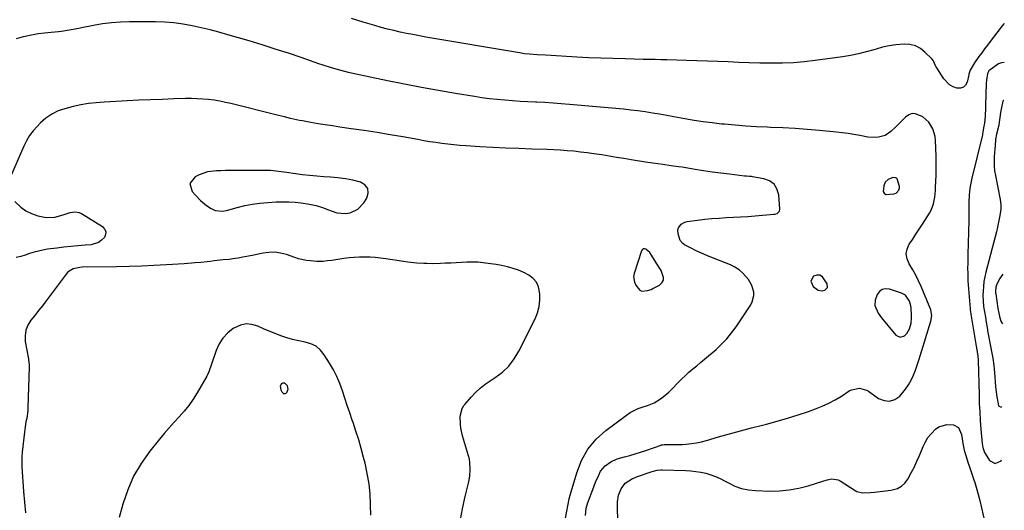
# Model space of a CAD drawing. Units: inches. Extents: x 1937026 to 1942336, y 411261 to 416581.
# Drawn here: x 1941772 to 1942323, y 414102 to 414377 of the extents above; entities that cross this region are included whole.
import ezdxf

# ---------------------------------------------------------------- set-up
doc = ezdxf.new("R2010")
doc.units = ezdxf.units.IN
doc.header["$MEASUREMENT"] = 0
for name, color, linetype in [('1', 7, 'Continuous'), ('7', 7, 'Continuous'), ('8', 7, 'Continuous')]:
    doc.layers.add(name, color=color, linetype=linetype)

msp = doc.modelspace()

# ---------------------------------------------------------------- linework, layer by layer
at = {"layer": '1', "color": 18}
for points in [[(1942323.28, 414352.76, 1698), (1942321.87, 414352.67, 1698), (1942320.2, 414352.07, 1698), (1942315.44, 414348.76, 1698), (1942314.78, 414348.17, 1698), (1942313.93, 414346.61, 1698), (1942313.39, 414342.85, 1698), (1942313.28, 414340.96, 1698), (1942312.92, 414328.8, 1698), (1942312.87, 414327.47, 1698), (1942312.7, 414322.8, 1698), (1942312.33, 414318.84, 1698), (1942311.82, 414316.23, 1698), (1942311.37, 414313.82, 1698), (1942311.21, 414312.57, 1698), (1942311.14, 414312.26, 1698), (1942305.21, 414288.09, 1698), (1942304.78, 414286.19, 1698), (1942304.12, 414282.35, 1698), (1942303.72, 414278.48, 1698), (1942303.56, 414274.58, 1698), (1942303.57, 414272.45, 1698), (1942303.6, 414268.36, 1698), (1942303.54, 414264.27, 1698), (1942303.04, 414245.37, 1698), (1942303, 414243.53, 1698), (1942302.91, 414239.83, 1698), (1942302.88, 414237.99, 1698), (1942302.9, 414234.3, 1698), (1942303.08, 414230.62, 1698), (1942304.26, 414214.93, 1698), (1942304.29, 414214.54, 1698), (1942304.5, 414212.98, 1698), (1942304.63, 414212.2, 1698), (1942304.69, 414211.82, 1698), (1942307.58, 414194.05, 1698), (1942307.94, 414191.95, 1698), (1942308.6, 414188.3, 1698), (1942308.83, 414186.17, 1698), (1942309.25, 414166.77, 1698), (1942309.4, 414161.95, 1698), (1942309.62, 414157.14, 1698), (1942309.92, 414152.33, 1698), (1942310.29, 414147.53, 1698), (1942311, 414139.39, 1698), (1942311.33, 414137.22, 1698), (1942312.3, 414134.47, 1698), (1942312.66, 414133.84, 1698), (1942315.08, 414130.02, 1698), (1942318.27, 414128.2, 1698), (1942321.56, 414129.84, 1698), (1942321.92, 414130.34, 1698)], [(1942323.15, 414331.54, 1696), (1942322.96, 414331.47, 1696), (1942322.65, 414331.12, 1696), (1942321.67, 414326.64, 1696), (1942321.37, 414324.72, 1696), (1942320.39, 414317.92, 1696), (1942320.23, 414317.03, 1696), (1942319.03, 414312.65, 1696), (1942318.51, 414309.65, 1696), (1942318.26, 414306.17, 1696), (1942318.15, 414304.42, 1696), (1942317.8, 414300.03, 1696), (1942317.69, 414297.41, 1696), (1942317.73, 414294.79, 1696), (1942317.99, 414292.19, 1696), (1942318.39, 414289.59, 1696), (1942321.03, 414276.12, 1696), (1942321.54, 414273.27, 1696), (1942321.51, 414270.42, 1696), (1942320.76, 414266.25, 1696), (1942320.22, 414263.46, 1696), (1942319.64, 414260.68, 1696), (1942318.99, 414257.92, 1696), (1942318.3, 414255.17, 1696), (1942313.08, 414235.4, 1696), (1942312.48, 414232.77, 1696), (1942312, 414230.12, 1696), (1942311.7, 414227.44, 1696), (1942311.53, 414224.74, 1696), (1942311.46, 414222.42, 1696), (1942311.51, 414219.33, 1696), (1942311.85, 414216.26, 1696), (1942312.33, 414213.19, 1696), (1942312.83, 414210.13, 1696), (1942313.28, 414207.4, 1696), (1942313.78, 414204.51, 1696), (1942314.28, 414201.62, 1696), (1942314.8, 414198.73, 1696), (1942315.34, 414195.85, 1696), (1942316.78, 414188.24, 1696), (1942316.96, 414187.24, 1696), (1942317.57, 414183.23, 1696), (1942317.78, 414181.21, 1696), (1942318.08, 414176.69, 1696), (1942318.29, 414173.92, 1696), (1942318.56, 414171.16, 1696), (1942318.9, 414168.41, 1696), (1942319.29, 414165.67, 1696), (1942320.15, 414160.79, 1696), (1942320.41, 414160.41, 1696), (1942321.27, 414159.98, 1696), (1942322.1, 414160.05, 1696)], [(1941966.98, 414282.23, 1694), (1941965.42, 414284.23, 1694), (1941962.93, 414285.87, 1694), (1941958.59, 414286.92, 1694), (1941954.47, 414287.72, 1694), (1941950.3, 414288.27, 1694), (1941946.11, 414288.64, 1694), (1941942.37, 414288.85, 1694), (1941938.37, 414289.14, 1694), (1941934.38, 414289.49, 1694), (1941930.4, 414289.95, 1694), (1941926.43, 414290.49, 1694), (1941921.46, 414291.23, 1694), (1941919.98, 414291.44, 1694), (1941917, 414291.83, 1694), (1941912.52, 414292.28, 1694), (1941909.52, 414292.35, 1694), (1941892.31, 414292.28, 1694), (1941889.78, 414292.27, 1694), (1941887.25, 414292.25, 1694), (1941884.72, 414292.22, 1694), (1941882.19, 414292.19, 1694), (1941877.25, 414291.57, 1694), (1941872.57, 414289.9, 1694), (1941870.29, 414288.79, 1694), (1941867.42, 414285.08, 1694), (1941868.63, 414280.55, 1694), (1941870.31, 414278.64, 1694), (1941873.36, 414275.52, 1694), (1941876.73, 414272.74, 1694), (1941879.23, 414271, 1694), (1941881.59, 414269.98, 1694), (1941885.42, 414269.49, 1694), (1941887.96, 414269.91, 1694), (1941893.83, 414271.61, 1694), (1941898.05, 414272.67, 1694), (1941902.3, 414273.53, 1694), (1941906.61, 414274.1, 1694), (1941910.95, 414274.47, 1694), (1941915.68, 414274.7, 1694), (1941919.2, 414274.78, 1694), (1941922.73, 414274.74, 1694), (1941926.25, 414274.52, 1694), (1941929.76, 414274.18, 1694), (1941934.36, 414273.45, 1694), (1941937.99, 414272.66, 1694), (1941941.55, 414271.58, 1694), (1941945.06, 414270.3, 1694), (1941949.62, 414268.7, 1694), (1941954.54, 414268.32, 1694), (1941957.04, 414268.68, 1694), (1941961.5, 414270.7, 1694), (1941964.85, 414274.26, 1694), (1941966.46, 414276.8, 1694), (1941967.18, 414279.69, 1694), (1941966.98, 414282.23, 1694)], [(1942264.75, 414282.69, 1696), (1942264.66, 414283.28, 1696), (1942263.36, 414287.56, 1696), (1942262.97, 414288.02, 1696), (1942262.43, 414288.29, 1696), (1942261.06, 414288.38, 1696), (1942258.36, 414287.21, 1696), (1942256.79, 414285.71, 1696), (1942255.88, 414283.73, 1696), (1942255.61, 414280.63, 1696), (1942256.11, 414279.56, 1696), (1942257.14, 414278.97, 1696), (1942261.64, 414279.19, 1696), (1942262.84, 414279.62, 1696), (1942264.43, 414281.27, 1696), (1942264.75, 414282.69, 1696)], [(1942051.35, 414236.43, 1694), (1942048.34, 414237.46, 1694), (1942045.26, 414238.33, 1694), (1942041.9, 414239.08, 1694), (1942038.89, 414239.66, 1694), (1942035.86, 414240.13, 1694), (1942032.81, 414240.53, 1694), (1942028.84, 414240.91, 1694), (1942024.55, 414241.04, 1694), (1942022.41, 414240.97, 1694), (1942019.37, 414240.81, 1694), (1942016.43, 414240.66, 1694), (1942013.5, 414240.52, 1694), (1942010.56, 414240.4, 1694), (1942007.63, 414240.28, 1694), (1942003.43, 414240.15, 1694), (1942000.09, 414240.18, 1694), (1941998.42, 414240.26, 1694), (1941994.37, 414240.53, 1694), (1941989.47, 414241.04, 1694), (1941987.02, 414241.37, 1694), (1941977.02, 414242.88, 1694), (1941974.11, 414243.25, 1694), (1941971.19, 414243.54, 1694), (1941968.26, 414243.71, 1694), (1941965.32, 414243.8, 1694), (1941962.38, 414243.75, 1694), (1941959.45, 414243.61, 1694), (1941956.53, 414243.34, 1694), (1941953.61, 414242.97, 1694), (1941946.91, 414241.96, 1694), (1941944.47, 414241.65, 1694), (1941942.02, 414241.44, 1694), (1941938.34, 414241.41, 1694), (1941934.99, 414241.67, 1694), (1941932.72, 414241.95, 1694), (1941928.27, 414242.9, 1694), (1941926.08, 414243.58, 1694), (1941921.39, 414245.22, 1694), (1941918.17, 414246.06, 1694), (1941914.93, 414246.52, 1694), (1941911.66, 414246.45, 1694), (1941908.36, 414246.01, 1694), (1941906.49, 414245.59, 1694), (1941904.11, 414245.09, 1694), (1941899.33, 414244.16, 1694), (1941896.93, 414243.73, 1694), (1941894.31, 414243.29, 1694), (1941892.65, 414243.02, 1694), (1941889.3, 414242.58, 1694), (1941885.94, 414242.24, 1694), (1941884.26, 414242.07, 1694), (1941880.9, 414241.69, 1694), (1941878.85, 414241.46, 1694), (1941877.05, 414241.25, 1694), (1941873.44, 414240.87, 1694), (1941870.2, 414240.54, 1694), (1941868.18, 414240.36, 1694), (1941864.14, 414240.07, 1694), (1941854.25, 414239.45, 1694), (1941847.27, 414239.06, 1694), (1941840.3, 414238.75, 1694), (1941833.32, 414238.53, 1694), (1941826.34, 414238.38, 1694), (1941807.06, 414238.11, 1694), (1941805.78, 414238.03, 1694), (1941802.04, 414237.2, 1694), (1941799.83, 414236.03, 1694), (1941798.89, 414235.2, 1694), (1941798.05, 414234.26, 1694), (1941786.86, 414219.32, 1694), (1941784.79, 414216.59, 1694), (1941782.69, 414213.88, 1694), (1941780.55, 414211.21, 1694), (1941778.39, 414208.55, 1694), (1941776.67, 414205.79, 1694), (1941775.48, 414202.89, 1694), (1941775.08, 414199.78, 1694), (1941775.21, 414196.53, 1694), (1941776.91, 414186.9, 1694), (1941777.01, 414186.33, 1694), (1941777.44, 414183.51, 1694), (1941777.46, 414182.37, 1694), (1941776.65, 414159.36, 1694), (1941776.55, 414157.7, 1694), (1941775.98, 414153.58, 1694), (1941775.58, 414151.55, 1694), (1941774.87, 414147.27, 1694), (1941774.69, 414145.83, 1694), (1941773.51, 414134.72, 1694), (1941773.3, 414131.96, 1694), (1941773.18, 414129.2, 1694), (1941773.23, 414126.43, 1694), (1941773.38, 414123.66, 1694), (1941773.6, 414120.89, 1694), (1941773.83, 414118.12, 1694), (1941774.05, 414115.35, 1694), (1941774.28, 414112.58, 1694), (1941775.24, 414100.66, 1694)], [(1942120.47, 414224.78, 1694), (1942123.67, 414225.11, 1694), (1942125.7, 414225.74, 1694), (1942126.67, 414226.19, 1694), (1942130.37, 414228.18, 1694), (1942131.72, 414229.44, 1694), (1942132.56, 414230.85, 1694), (1942132.65, 414232.49, 1694), (1942131.19, 414236.25, 1694), (1942128.93, 414240.11, 1694), (1942127.73, 414242.01, 1694), (1942125.43, 414245.54, 1694), (1942124.84, 414246.33, 1694), (1942122.64, 414248.27, 1694), (1942121.92, 414248.45, 1694), (1942121.28, 414248.41, 1694), (1942120.76, 414248.03, 1694), (1942120.32, 414247.42, 1694), (1942116.09, 414234.71, 1694), (1942115.79, 414232.99, 1694), (1942116.29, 414229.72, 1694), (1942117.09, 414228.17, 1694), (1942119.1, 414225.44, 1694), (1942119.32, 414225.23, 1694), (1942120.47, 414224.78, 1694)], [(1942018.97, 414096.88, 1694), (1942019.99, 414102.97, 1694), (1942021.27, 414109.03, 1694), (1942023.33, 414117.34, 1694), (1942023.73, 414119.23, 1694), (1942024.06, 414121.13, 1694), (1942024.39, 414124.97, 1694), (1942024.22, 414128.8, 1694), (1942023.89, 414130.68, 1694), (1942023.43, 414132.55, 1694), (1942020.1, 414143.82, 1694), (1942019.16, 414148.01, 1694), (1942018.91, 414150.15, 1694), (1942018.74, 414154.79, 1694), (1942019.76, 414159.15, 1694), (1942020.7, 414160.69, 1694), (1942021.27, 414161.4, 1694), (1942024.8, 414165.42, 1694), (1942027.27, 414168, 1694), (1942029.87, 414170.42, 1694), (1942032.67, 414172.61, 1694), (1942035.6, 414174.65, 1694), (1942038.29, 414176.35, 1694), (1942042.34, 414179.42, 1694), (1942045.99, 414182.85, 1694), (1942049.02, 414186.83, 1694), (1942051.65, 414191.17, 1694), (1942060.69, 414209.32, 1694), (1942062.03, 414212.68, 1694), (1942062.99, 414216.12, 1694), (1942063.38, 414219.67, 1694), (1942063.38, 414223.29, 1694), (1942062.6, 414227.17, 1694), (1942061.42, 414229.77, 1694), (1942059.52, 414231.91, 1694), (1942057.14, 414233.74, 1694), (1942054.28, 414235.16, 1694), (1942051.35, 414236.43, 1694)], [(1942224.47, 414226.76, 1696), (1942224.31, 414228.85, 1696), (1942221.53, 414232.87, 1696), (1942220.08, 414233.67, 1696), (1942218.42, 414233.64, 1696), (1942216.63, 414233.07, 1696), (1942215.07, 414230.33, 1696), (1942216.35, 414227.44, 1696), (1942219.21, 414225.37, 1696), (1942221.69, 414224.98, 1696), (1942223, 414225.25, 1696), (1942224.47, 414226.76, 1696)], [(1942322.55, 414234.19, 1694), (1942320.73, 414231.74, 1694), (1942319.07, 414228.08, 1694), (1942318.67, 414226.93, 1694), (1942318.48, 414224.49, 1694), (1942318.53, 414223.88, 1694), (1942318.61, 414223.27, 1694), (1942319.85, 414215.1, 1694), (1942320.27, 414212.47, 1694), (1942320.71, 414210.53, 1694), (1942321.47, 414208, 1694), (1942322.38, 414206.47, 1694)], [(1942268.06, 414222.46, 1696), (1942265.76, 414223.73, 1696), (1942259.06, 414225.94, 1696), (1942256.94, 414226.1, 1696), (1942255.05, 414225.74, 1696), (1942253.52, 414224.59, 1696), (1942252.22, 414222.91, 1696), (1942251.04, 414219.78, 1696), (1942250.96, 414216.77, 1696), (1942252.72, 414212.36, 1696), (1942254.58, 414209.74, 1696), (1942262.68, 414200.15, 1696), (1942265.02, 414198.96, 1696), (1942267.51, 414199.79, 1696), (1942268.79, 414201.11, 1696), (1942270.37, 414203.69, 1696), (1942271.23, 414206.76, 1696), (1942271.51, 414209.75, 1696), (1942271.49, 414211.26, 1696), (1942271.24, 414215.25, 1696), (1942271.07, 414216.6, 1696), (1942270.31, 414219.2, 1696), (1942268.06, 414222.46, 1696)], [(1941968.61, 414099.35, 1692), (1941968.54, 414105.16, 1692), (1941968.53, 414105.29, 1692), (1941968.24, 414111.14, 1692), (1941967.67, 414116.95, 1692), (1941966.69, 414122.71, 1692), (1941965.45, 414128.43, 1692), (1941964.61, 414131.71, 1692), (1941963.29, 414136.61, 1692), (1941961.89, 414141.5, 1692), (1941960.36, 414146.34, 1692), (1941958.75, 414151.16, 1692), (1941958.24, 414152.61, 1692), (1941956.84, 414156.69, 1692), (1941955.46, 414160.77, 1692), (1941954.12, 414164.87, 1692), (1941952.81, 414168.98, 1692), (1941951.36, 414173.02, 1692), (1941949.71, 414176.98, 1692), (1941947.76, 414180.79, 1692), (1941945.61, 414184.5, 1692), (1941942.65, 414189.18, 1692), (1941940.49, 414191.76, 1692), (1941938.02, 414193.88, 1692), (1941935.08, 414195.29, 1692), (1941931.85, 414196.24, 1692), (1941928.31, 414196.88, 1692), (1941924.92, 414197.65, 1692), (1941921.59, 414198.62, 1692), (1941918.29, 414199.74, 1692), (1941915.04, 414200.99, 1692), (1941911.8, 414202.3, 1692), (1941908.6, 414203.69, 1692), (1941905.43, 414205.13, 1692), (1941901.98, 414206.16, 1692), (1941898.8, 414206.44, 1692), (1941895.67, 414205.76, 1692), (1941891.68, 414203.85, 1692), (1941888.53, 414201.36, 1692), (1941885.8, 414198.53, 1692), (1941883.71, 414195.21, 1692), (1941882.05, 414191.55, 1692), (1941879.49, 414183.91, 1692), (1941878.03, 414179.6, 1692), (1941877.29, 414177.94, 1692), (1941876.86, 414177.14, 1692), (1941871.42, 414167.78, 1692), (1941869.19, 414164.25, 1692), (1941866.81, 414160.84, 1692), (1941864.18, 414157.61, 1692), (1941861.4, 414154.5, 1692), (1941858.53, 414151.44, 1692), (1941855.73, 414148.34, 1692), (1941853, 414145.16, 1692), (1941850.34, 414141.93, 1692), (1941844.95, 414135.22, 1692), (1941840.1, 414128.35, 1692), (1941835.87, 414121.18, 1692), (1941832.55, 414113.54, 1692), (1941829.85, 414105.58, 1692), (1941827.79, 414098.01, 1692)]]:
    msp.add_polyline3d(points, dxfattribs=at)
at = {"layer": '7', "color": 18}
for points in [[(1942088.9, 414099.13, 1698), (1942089.26, 414103.32, 1698), (1942090.14, 414106.37, 1698), (1942090.5, 414107.36, 1698), (1942092.95, 414113.7, 1698), (1942094.58, 414117.79, 1698), (1942096.29, 414121.84, 1698), (1942097.38, 414123.93, 1698), (1942099.82, 414126.91, 1698), (1942103.02, 414129.2, 1698), (1942106.61, 414130.82, 1698), (1942110.69, 414131.96, 1698), (1942113.72, 414132.76, 1698), (1942116.72, 414133.62, 1698), (1942119.71, 414134.57, 1698), (1942122.67, 414135.56, 1698), (1942131.3, 414138.6, 1698), (1942131.54, 414138.68, 1698), (1942132.02, 414138.81, 1698), (1942133, 414138.95, 1698), (1942136.17, 414138.87, 1698), (1942139.57, 414138.86, 1698), (1942142.98, 414139.01, 1698), (1942145.35, 414139.17, 1698), (1942148.23, 414139.46, 1698), (1942151.08, 414139.87, 1698), (1942153.9, 414140.46, 1698), (1942156.7, 414141.18, 1698), (1942163.41, 414143.12, 1698), (1942169.56, 414144.86, 1698), (1942175.71, 414146.57, 1698), (1942181.89, 414148.22, 1698), (1942188.07, 414149.82, 1698), (1942190.17, 414150.36, 1698), (1942196.13, 414151.95, 1698), (1942202.05, 414153.65, 1698), (1942207.94, 414155.5, 1698), (1942213.79, 414157.46, 1698), (1942217.71, 414158.83, 1698), (1942221.51, 414160.31, 1698), (1942225.21, 414161.97, 1698), (1942228.78, 414163.92, 1698), (1942232.25, 414166.04, 1698), (1942236.54, 414168.88, 1698), (1942237.85, 414169.58, 1698), (1942242.33, 414170.44, 1698), (1942246.23, 414169.41, 1698), (1942247.41, 414168.71, 1698), (1942252.98, 414164.73, 1698), (1942256.12, 414163.48, 1698), (1942259.16, 414163.13, 1698), (1942262.04, 414164.14, 1698), (1942264.82, 414166.06, 1698), (1942268, 414169.86, 1698), (1942269.72, 414172.32, 1698), (1942271.18, 414174.94, 1698), (1942272.48, 414177.66, 1698), (1942273.6, 414180.48, 1698), (1942274.66, 414183.32, 1698), (1942275.64, 414186.19, 1698), (1942276.57, 414189.09, 1698), (1942282.28, 414207.92, 1698), (1942282.79, 414211.17, 1698), (1942282.19, 414214.36, 1698), (1942276.87, 414227.35, 1698), (1942275.44, 414230.55, 1698), (1942273.9, 414233.7, 1698), (1942272.17, 414236.74, 1698), (1942270.14, 414240.01, 1698), (1942268.98, 414242.8, 1698), (1942268.49, 414245.58, 1698), (1942269.02, 414248.35, 1698), (1942270.23, 414251.12, 1698), (1942272.11, 414253.89, 1698), (1942273.96, 414256.68, 1698), (1942275.78, 414259.49, 1698), (1942277.58, 414262.31, 1698), (1942281.49, 414268.52, 1698), (1942282.39, 414270.17, 1698), (1942283.72, 414273.65, 1698), (1942284.42, 414277.36, 1698), (1942284.81, 414281.13, 1698), (1942284.94, 414283.03, 1698), (1942285.08, 414286.24, 1698), (1942285.21, 414289.74, 1698), (1942285.28, 414293.24, 1698), (1942285.27, 414296.75, 1698), (1942285.2, 414300.25, 1698), (1942284.95, 414309.04, 1698), (1942284.71, 414311.29, 1698), (1942283.45, 414315.55, 1698), (1942281.11, 414319.38, 1698), (1942277.86, 414322.35, 1698), (1942273.71, 414324.11, 1698), (1942271.74, 414324.15, 1698), (1942269.9, 414323.44, 1698), (1942268.15, 414322.24, 1698), (1942265.49, 414319.5, 1698), (1942262.71, 414316.74, 1698), (1942259.84, 414314.07, 1698), (1942256.68, 414312, 1698), (1942253.04, 414310.97, 1698), (1942250.93, 414310.81, 1698), (1942246.96, 414310.98, 1698), (1942242.47, 414311.83, 1698), (1942239.23, 414312.45, 1698), (1942235.98, 414313.01, 1698), (1942232.71, 414313.45, 1698), (1942229.43, 414313.81, 1698), (1942219.97, 414314.71, 1698), (1942213.09, 414315.29, 1698), (1942206.21, 414315.79, 1698), (1942199.31, 414316.18, 1698), (1942192.42, 414316.47, 1698), (1942190.6, 414316.54, 1698), (1942184.61, 414316.8, 1698), (1942178.62, 414317.15, 1698), (1942172.65, 414317.61, 1698), (1942166.68, 414318.16, 1698), (1942165.06, 414318.32, 1698), (1942159.91, 414318.91, 1698), (1942154.78, 414319.58, 1698), (1942149.66, 414320.38, 1698), (1942144.56, 414321.26, 1698), (1942142.39, 414321.67, 1698), (1942138.38, 414322.4, 1698), (1942134.37, 414323.13, 1698), (1942130.35, 414323.82, 1698), (1942126.33, 414324.5, 1698), (1942122.3, 414325.13, 1698), (1942118.26, 414325.69, 1698), (1942114.21, 414326.16, 1698), (1942110.16, 414326.57, 1698), (1942079.94, 414329.28, 1698), (1942075.35, 414329.66, 1698), (1942070.76, 414330.01, 1698), (1942066.17, 414330.29, 1698), (1942061.57, 414330.53, 1698), (1942060.98, 414330.56, 1698), (1942056.67, 414330.78, 1698), (1942052.37, 414331.03, 1698), (1942048.07, 414331.32, 1698), (1942043.78, 414331.64, 1698), (1942039.49, 414332.03, 1698), (1942035.21, 414332.5, 1698), (1942030.94, 414333.07, 1698), (1942026.68, 414333.71, 1698), (1942016.07, 414335.44, 1698), (1942006.53, 414337.07, 1698), (1941997, 414338.78, 1698), (1941987.5, 414340.63, 1698), (1941978.01, 414342.57, 1698), (1941958.63, 414346.66, 1698), (1941956.22, 414347.2, 1698), (1941951.42, 414348.42, 1698), (1941946.66, 414349.8, 1698), (1941941.94, 414351.31, 1698), (1941939.59, 414352.1, 1698), (1941929.77, 414355.49, 1698), (1941922.5, 414357.94, 1698), (1941915.21, 414360.33, 1698), (1941907.88, 414362.61, 1698), (1941900.53, 414364.82, 1698), (1941888.61, 414368.31, 1698), (1941883.64, 414369.71, 1698), (1941878.65, 414371.03, 1698), (1941873.63, 414372.24, 1698), (1941868.59, 414373.37, 1698), (1941863.52, 414374.29, 1698), (1941858.43, 414374.99, 1698), (1941853.31, 414375.36, 1698), (1941848.16, 414375.52, 1698), (1941833.58, 414375.51, 1698), (1941828.52, 414375.36, 1698), (1941823.48, 414375.01, 1698), (1941818.47, 414374.36, 1698), (1941813.48, 414373.52, 1698), (1941806.72, 414372.18, 1698), (1941805.12, 414371.86, 1698), (1941801.92, 414371.23, 1698), (1941798.72, 414370.62, 1698), (1941795.5, 414370.15, 1698), (1941793.88, 414369.99, 1698), (1941789.73, 414369.62, 1698), (1941786.05, 414369.23, 1698), (1941782.38, 414368.74, 1698), (1941778.73, 414368.11, 1698), (1941775.09, 414367.4, 1698), (1941774.01, 414367.16, 1698), (1941770, 414365.94, 1698)], [(1942077.49, 414096.72, 1696), (1942078.63, 414102.62, 1696), (1942078.82, 414103.61, 1696), (1942079.21, 414105.59, 1696), (1942079.84, 414108.54, 1696), (1942080.36, 414110.49, 1696), (1942083.98, 414123.15, 1696), (1942086.71, 414130.01, 1696), (1942090.21, 414136.33, 1696), (1942094.88, 414141.85, 1696), (1942100.32, 414146.84, 1696), (1942111.79, 414155.43, 1696), (1942113.88, 414156.81, 1696), (1942118.33, 414159.01, 1696), (1942120.7, 414159.82, 1696), (1942123.55, 414160.7, 1696), (1942127.3, 414162.31, 1696), (1942130.82, 414164.41, 1696), (1942132.47, 414165.61, 1696), (1942135.55, 414168.31, 1696), (1942142.73, 414175.45, 1696), (1942144.77, 414177.42, 1696), (1942146.85, 414179.34, 1696), (1942148.98, 414181.21, 1696), (1942151.15, 414183.04, 1696), (1942153.34, 414184.84, 1696), (1942155.52, 414186.65, 1696), (1942157.69, 414188.48, 1696), (1942159.85, 414190.32, 1696), (1942162.02, 414192.19, 1696), (1942165.12, 414195.09, 1696), (1942168.06, 414198.15, 1696), (1942170.74, 414201.43, 1696), (1942173.24, 414204.86, 1696), (1942181.39, 414217.02, 1696), (1942182.27, 414218.71, 1696), (1942183.12, 414222.31, 1696), (1942183.09, 414224.21, 1696), (1942182.1, 414227.92, 1696), (1942180.17, 414231.23, 1696), (1942177.08, 414234.82, 1696), (1942174.97, 414236.69, 1696), (1942172.58, 414238.19, 1696), (1942170.02, 414239.44, 1696), (1942159.92, 414243.41, 1696), (1942156.89, 414244.65, 1696), (1942153.89, 414245.96, 1696), (1942150.93, 414247.35, 1696), (1942147.99, 414248.81, 1696), (1942144.26, 414250.73, 1696), (1942143.34, 414251.37, 1696), (1942141.96, 414253.04, 1696), (1942140.75, 414256.78, 1696), (1942140.63, 414259.17, 1696), (1942141.01, 414260.29, 1696), (1942142.47, 414262.25, 1696), (1942144.55, 414263.46, 1696), (1942145.76, 414263.77, 1696), (1942151.68, 414264.53, 1696), (1942155.68, 414265, 1696), (1942159.69, 414265.4, 1696), (1942163.71, 414265.69, 1696), (1942167.73, 414265.92, 1696), (1942171.75, 414266.12, 1696), (1942175.78, 414266.34, 1696), (1942179.8, 414266.62, 1696), (1942183.82, 414266.92, 1696), (1942194.34, 414267.78, 1696), (1942194.99, 414267.88, 1696), (1942196.21, 414268.29, 1696), (1942197.57, 414269.48, 1696), (1942197.79, 414270.63, 1696), (1942197.09, 414278.75, 1696), (1942196.1, 414281.98, 1696), (1942194.5, 414284.65, 1696), (1942191.98, 414286.47, 1696), (1942188.84, 414287.73, 1696), (1942182.32, 414288.85, 1696), (1942181.78, 414288.93, 1696), (1942180.7, 414289.03, 1696), (1942179.06, 414289.1, 1696), (1942177.98, 414289.2, 1696), (1942169.45, 414290.21, 1696), (1942164.64, 414290.81, 1696), (1942159.85, 414291.45, 1696), (1942155.06, 414292.15, 1696), (1942150.28, 414292.9, 1696), (1942142.94, 414294.11, 1696), (1942140.91, 414294.43, 1696), (1942136.85, 414295.02, 1696), (1942132.11, 414295.64, 1696), (1942129.37, 414296, 1696), (1942126.63, 414296.36, 1696), (1942122.54, 414296.98, 1696), (1942114.51, 414298.3, 1696), (1942110.4, 414298.97, 1696), (1942106.3, 414299.65, 1696), (1942102.19, 414300.32, 1696), (1942098.08, 414301, 1696), (1942093.57, 414301.7, 1696), (1942089.85, 414302.22, 1696), (1942086.12, 414302.66, 1696), (1942082.38, 414303.06, 1696), (1942078.64, 414303.38, 1696), (1942074.89, 414303.65, 1696), (1942071.14, 414303.86, 1696), (1942067.38, 414304.02, 1696), (1942058.86, 414304.3, 1696), (1942051.58, 414304.57, 1696), (1942044.3, 414304.87, 1696), (1942037.02, 414305.23, 1696), (1942029.75, 414305.62, 1696), (1942022, 414306.06, 1696), (1942018.6, 414306.3, 1696), (1942015.21, 414306.6, 1696), (1942011.83, 414306.98, 1696), (1942008.46, 414307.42, 1696), (1942005.09, 414307.92, 1696), (1942001.73, 414308.44, 1696), (1941998.37, 414309, 1696), (1941995.02, 414309.58, 1696), (1941986.69, 414311.07, 1696), (1941979.46, 414312.33, 1696), (1941972.22, 414313.53, 1696), (1941964.97, 414314.65, 1696), (1941957.71, 414315.72, 1696), (1941951.3, 414316.63, 1696), (1941947.24, 414317.23, 1696), (1941943.19, 414317.85, 1696), (1941939.14, 414318.52, 1696), (1941935.1, 414319.23, 1696), (1941930.4, 414320.07, 1696), (1941928.71, 414320.38, 1696), (1941927.03, 414320.72, 1696), (1941923.67, 414321.46, 1696), (1941920.33, 414322.27, 1696), (1941917, 414323.09, 1696), (1941890.35, 414329.76, 1696), (1941887.23, 414330.47, 1696), (1941884.09, 414331.1, 1696), (1941880.94, 414331.6, 1696), (1941877.76, 414332.02, 1696), (1941874.57, 414332.31, 1696), (1941871.38, 414332.51, 1696), (1941868.18, 414332.58, 1696), (1941864.98, 414332.55, 1696), (1941858.32, 414332.36, 1696), (1941851.79, 414332.15, 1696), (1941845.26, 414331.91, 1696), (1941838.73, 414331.63, 1696), (1941832.21, 414331.31, 1696), (1941819.29, 414330.64, 1696), (1941814.93, 414330.28, 1696), (1941810.59, 414329.76, 1696), (1941806.29, 414328.99, 1696), (1941802.02, 414328.05, 1696), (1941797.41, 414326.9, 1696), (1941795.49, 414326.33, 1696), (1941793.63, 414325.65, 1696), (1941790.08, 414323.84, 1696), (1941786.79, 414321.58, 1696), (1941783.79, 414318.94, 1696), (1941781.81, 414316.99, 1696), (1941779.56, 414314.5, 1696), (1941777.52, 414311.85, 1696), (1941775.8, 414308.99, 1696), (1941774.3, 414305.98, 1696), (1941766.96, 414288.81, 1696)], [(1941769.35, 414274.97, 1696), (1941772.7, 414271.82, 1696), (1941775.58, 414269.74, 1696), (1941778.77, 414268.18, 1696), (1941782.17, 414266.97, 1696), (1941786.8, 414266, 1696), (1941791.73, 414266.19, 1696), (1941796.49, 414267.58, 1696), (1941800.38, 414268.75, 1696), (1941802.98, 414269.21, 1696), (1941805.46, 414268.79, 1696), (1941806.63, 414268.24, 1696), (1941818.36, 414260.93, 1696), (1941819.59, 414259.56, 1696), (1941820.28, 414258.1, 1696), (1941820.15, 414256.49, 1696), (1941819.48, 414254.78, 1696), (1941817.92, 414253.22, 1696), (1941816.18, 414251.98, 1696), (1941812.03, 414250.78, 1696), (1941808.68, 414250.55, 1696), (1941804.7, 414250.23, 1696), (1941800.72, 414249.86, 1696), (1941796.75, 414249.41, 1696), (1941792.79, 414248.9, 1696), (1941787.63, 414248.19, 1696), (1941785.09, 414247.76, 1696), (1941782.56, 414247.23, 1696), (1941780.08, 414246.55, 1696), (1941777.62, 414245.76, 1696), (1941775.16, 414244.97, 1696), (1941772.68, 414244.26, 1696), (1941770.16, 414243.68, 1696)], [(1941921.92, 414171.9, 1692), (1941922.15, 414169.76, 1692), (1941921.48, 414167.78, 1692), (1941921.1, 414167.44, 1692), (1941920.61, 414167.32, 1692), (1941920.04, 414167.37, 1692), (1941918.99, 414168.13, 1692), (1941918.49, 414169.32, 1692), (1941918.19, 414171.71, 1692), (1941918.4, 414172.55, 1692), (1941918.79, 414173.15, 1692), (1941919.47, 414173.38, 1692), (1941920.34, 414173.36, 1692), (1941921.92, 414171.9, 1692)]]:
    msp.add_polyline3d(points, dxfattribs=at)
at = {"layer": '8', "color": 18}
for points in [[(1942323.41, 414374.59, 1700), (1942322.22, 414373.23, 1700), (1942315.54, 414364.59, 1700), (1942313.93, 414362.48, 1700), (1942312.33, 414360.36, 1700), (1942310.75, 414358.22, 1700), (1942309.19, 414356.08, 1700), (1942306.76, 414352.67, 1700), (1942304.25, 414348.45, 1700), (1942303.59, 414346.17, 1700), (1942303.52, 414345.83, 1700), (1942302.6, 414341.83, 1700), (1942301.68, 414340.12, 1700), (1942300.47, 414338.89, 1700), (1942298.82, 414338.39, 1700), (1942296.88, 414338.37, 1700), (1942294.71, 414339.21, 1700), (1942292.74, 414340.32, 1700), (1942289.57, 414343.61, 1700), (1942285.55, 414349.7, 1700), (1942285.17, 414350.34, 1700), (1942284.53, 414351.66, 1700), (1942283.68, 414353.67, 1700), (1942282.78, 414354.81, 1700), (1942278.99, 414358.58, 1700), (1942276.4, 414360.56, 1700), (1942273.63, 414362.05, 1700), (1942270.57, 414362.8, 1700), (1942267.33, 414363.06, 1700), (1942262.72, 414362.69, 1700), (1942258.96, 414362.16, 1700), (1942255.26, 414361.34, 1700), (1942251.59, 414360.33, 1700), (1942250.32, 414359.92, 1700), (1942246.02, 414358.67, 1700), (1942241.68, 414357.58, 1700), (1942237.3, 414356.7, 1700), (1942232.87, 414355.98, 1700), (1942217.56, 414353.89, 1700), (1942211.43, 414353.18, 1700), (1942205.29, 414352.66, 1700), (1942199.13, 414352.42, 1700), (1942192.96, 414352.35, 1700), (1942192.33, 414352.36, 1700), (1942186.46, 414352.46, 1700), (1942180.6, 414352.6, 1700), (1942174.73, 414352.81, 1700), (1942168.87, 414353.06, 1700), (1942163.01, 414353.33, 1700), (1942157.15, 414353.57, 1700), (1942151.28, 414353.78, 1700), (1942145.42, 414353.96, 1700), (1942134.49, 414354.27, 1700), (1942131.17, 414354.35, 1700), (1942127.85, 414354.39, 1700), (1942124.54, 414354.43, 1700), (1942122.88, 414354.46, 1700), (1942121.22, 414354.49, 1700), (1942111.04, 414354.74, 1700), (1942104.29, 414354.93, 1700), (1942097.55, 414355.17, 1700), (1942090.81, 414355.48, 1700), (1942084.06, 414355.83, 1700), (1942069.65, 414356.65, 1700), (1942066.58, 414356.82, 1700), (1942061.87, 414357.07, 1700), (1942057.61, 414357.39, 1700), (1942054.78, 414357.71, 1700), (1942051.96, 414358.13, 1700), (1941999.49, 414367.05, 1700), (1941995.89, 414367.69, 1700), (1941992.28, 414368.36, 1700), (1941988.69, 414369.07, 1700), (1941985.1, 414369.82, 1700), (1941981.53, 414370.63, 1700), (1941977.97, 414371.49, 1700), (1941974.44, 414372.44, 1700), (1941970.92, 414373.45, 1700), (1941964.49, 414375.36, 1700), (1941957.79, 414377.44, 1700)], [(1942107.14, 414079.55, 1700), (1942106.83, 414106.77, 1700), (1942107.31, 414110.57, 1700), (1942108.8, 414114.09, 1700), (1942111.03, 414117.25, 1700), (1942115.2, 414119.86, 1700), (1942116.35, 414120.34, 1700), (1942117.51, 414120.78, 1700), (1942126.15, 414123.75, 1700), (1942128.98, 414124.47, 1700), (1942131.16, 414124.66, 1700), (1942131.89, 414124.67, 1700), (1942144.99, 414124.33, 1700), (1942147.84, 414124.17, 1700), (1942150.67, 414123.88, 1700), (1942153.48, 414123.4, 1700), (1942156.27, 414122.8, 1700), (1942159, 414122, 1700), (1942161.68, 414121.06, 1700), (1942164.27, 414119.9, 1700), (1942166.8, 414118.6, 1700), (1942168.92, 414117.4, 1700), (1942172.56, 414115.68, 1700), (1942176.29, 414114.33, 1700), (1942180.19, 414113.54, 1700), (1942184.18, 414113.13, 1700), (1942192.05, 414112.88, 1700), (1942197.54, 414112.99, 1700), (1942202.98, 414113.46, 1700), (1942208.35, 414114.48, 1700), (1942213.66, 414115.86, 1700), (1942221.75, 414118.4, 1700), (1942224.24, 414119.09, 1700), (1942226.76, 414119.62, 1700), (1942230.36, 414119.22, 1700), (1942231.47, 414118.66, 1700), (1942239.93, 414113.15, 1700), (1942240.87, 414112.64, 1700), (1942243.95, 414111.89, 1700), (1942248.32, 414112.02, 1700), (1942250.73, 414112.23, 1700), (1942255.3, 414112.71, 1700), (1942259.86, 414113.37, 1700), (1942263.53, 414114.35, 1700), (1942265.83, 414115.55, 1700), (1942267.73, 414117.31, 1700), (1942269.36, 414119.47, 1700), (1942271.5, 414123.45, 1700), (1942273.03, 414126.48, 1700), (1942274.46, 414129.57, 1700), (1942275.83, 414132.7, 1700), (1942277.97, 414137.83, 1700), (1942279.22, 414140.37, 1700), (1942280.67, 414142.77, 1700), (1942282.41, 414144.96, 1700), (1942284.8, 414147.44, 1700), (1942286.77, 414148.82, 1700), (1942291.16, 414150.15, 1700), (1942294.99, 414149.86, 1700), (1942297.78, 414148.43, 1700), (1942299.39, 414144.51, 1700), (1942299.78, 414142.02, 1700), (1942300.13, 414139.52, 1700), (1942300.89, 414135.82, 1700), (1942301.82, 414132.76, 1700), (1942303.2, 414128.5, 1700), (1942303.92, 414126.38, 1700), (1942304.65, 414124.27, 1700), (1942306.25, 414119.69, 1700), (1942306.91, 414117.69, 1700), (1942308.12, 414113.65, 1700), (1942308.66, 414111.61, 1700), (1942309.66, 414107.52, 1700), (1942310.61, 414103.41, 1700), (1942313.38, 414091.22, 1700)]]:
    msp.add_polyline3d(points, dxfattribs=at)

doc.saveas('drawing.dxf')
